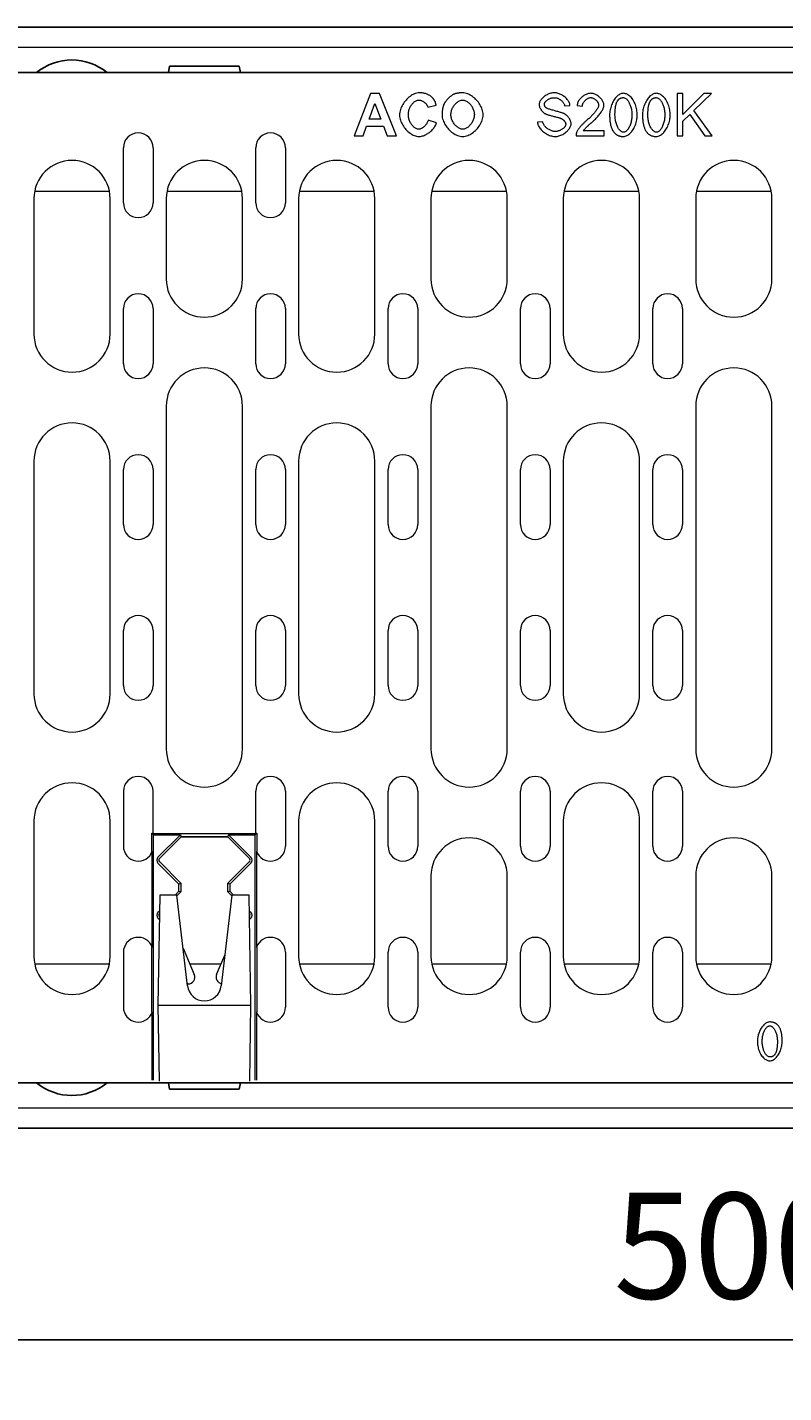
# Model space of a CAD drawing. Units: inches. Extents: x -31 to 5736, y 55 to 4235.
# Drawn here: x 5149 to 5327, y 2528 to 2850 of the extents above; entities that cross this region are included whole.
import ezdxf

# ---------------------------------------------------------------- set-up
doc = ezdxf.new("R2010")
doc.units = ezdxf.units.IN
doc.header["$MEASUREMENT"] = 0
for name, color, linetype in [('ACO DIM', 1, 'Continuous'), ('BEMASS', 3, 'Continuous'), ('SICHTBAR', 10, 'Continuous')]:
    doc.layers.add(name, color=color, linetype=linetype)
doc.layers.add('DUENN-18', color=10, linetype='Continuous', lineweight=9)
doc.styles.add('ACO', font='trebuc.ttf', dxfattribs={"width": 0.8})
doc.dimstyles.new('ACO', dxfattribs={"dimtxt": 2.5, "dimasz": 2.5, "dimexe": 1.25, "dimexo": 0.625, "dimtad": 1, "dimdsep": 46, "dimtxsty": 'ACO', "dimblk": 'OBLIQUE', "dimcen": 2.5, "dimclrd": 256, "dimclre": 256, "dimclrt": 256, "dimadec": 0, "dimazin": 0, "dimtfac": 1, "dimtmove": 0, "dimatfit": 3, "dimfxl": 1, "dimlwd": -1, "dimarcsym": 0})

# ---------------------------------------------------------------- blocks, each defined once
blk = doc.blocks.new('_Oblique')
at = {"color": 0, "linetype": 'ByBlock', "lineweight": -2}
blk.add_line((-0.5, -0.5), (0.5, 0.5), dxfattribs=at)
blk = doc.blocks.new('*D21')
at = {"layer": 'ACO DIM', "lineweight": -2, "transparency": 16777216}
for p, q in [((5565.2, 2583.97), (5565.2, 2527.72)), ((5066.2, 2546.47), (5066.2, 2552.72))]:
    blk.add_line(p, q, dxfattribs=at)
at = {"layer": 'ACO DIM', "transparency": 16777216}
blk.add_line((5066.2, 2540.22), (5565.2, 2540.22), dxfattribs=at)
at = {"layer": 'Defpoints', "color": 0, "transparency": 16777216}
for p in [(5565.2, 2590.22), (5066.2, 2540.22), (5565.2, 2540.22)]:
    blk.add_point(p, dxfattribs=at)
at = {"layer": 'ACO DIM', "transparency": 16777216, "xscale": 25, "yscale": 25, "zscale": 25, "rotation": 180}
blk.add_blockref('_Oblique', (5066.2, 2540.22), dxfattribs=at)
at = {"layer": 'ACO DIM', "transparency": 16777216, "xscale": 25, "yscale": 25, "zscale": 25}
blk.add_blockref('_Oblique', (5565.2, 2540.22), dxfattribs=at)
at = {"layer": 'ACO DIM', "transparency": 16777216, "insert": (5315.7, 2559.19), "char_height": 25, "attachment_point": 5, "style": 'ACO'}
blk.add_mtext('500', dxfattribs=at)
blk = doc.blocks.new('130023 - 3')
at = {"layer": 'DUENN-18'}
for p, q in [((603.5, 255.2), (104.5, 255.2)), ((268.21, 244.37), (264.33, 234.37)), ((267.91, 238.33), (269.27, 242.04)), ((270.36, 244.37), (268.21, 244.37)), ((269.27, 242.04), (270.65, 238.33)), ((274.36, 234.37), (270.36, 244.37)), ((341.99, 244.37), (340.66, 244.37)), ((340.66, 244.37), (340.66, 234.37)), ((346.96, 244.37), (341.99, 239.42)), ((341.99, 239.42), (341.99, 244.37)), ((344.56, 240.32), (348.75, 244.37)), ((348.75, 244.37), (346.96, 244.37)), ((281.77, 241.14), (283.76, 241.62)), ((314.04, 241.46), (315.31, 241.56)), ((316.99, 241.52), (318.25, 241.39)), ((341.99, 237.84), (343.63, 239.42)), ((343.63, 239.42), (347.18, 234.37)), ((348.93, 234.37), (344.56, 240.32)), ((266.47, 234.37), (267.3, 236.64)), ((267.3, 236.64), (271.29, 236.64)), ((270.65, 238.33), (267.91, 238.33)), ((271.29, 236.64), (272.16, 234.37)), ((283.79, 237.43), (281.83, 238.05)), ((308.89, 237.69), (307.64, 237.59)), ((323.37, 235.55), (318.47, 235.55)), ((323.37, 234.37), (323.37, 235.55)), ((341.99, 234.37), (341.99, 237.84)), ((264.33, 234.37), (266.47, 234.37)), ((272.16, 234.37), (274.36, 234.37)), ((316.76, 234.37), (323.37, 234.37)), ((340.66, 234.37), (341.99, 234.37)), ((347.18, 234.37), (348.93, 234.37)), ((209.88, 218.55), (209.88, 231.55)), ((216.88, 231.55), (216.88, 218.55)), ((241.12, 218.55), (241.12, 231.55)), ((248.12, 231.55), (248.12, 218.55)), ((188.75, 219.55), (188.75, 187.55)), ((206.59, 221.22), (188.91, 221.22)), ((206.75, 187.55), (206.75, 219.55)), ((220, 219.55), (220, 200.55)), ((237.84, 221.22), (220.16, 221.22)), ((238, 200.55), (238, 219.55)), ((251.25, 219.55), (251.25, 187.55)), ((269.09, 221.22), (251.41, 221.22)), ((269.25, 187.55), (269.25, 219.55)), ((282.5, 219.55), (282.5, 200.55)), ((300.34, 221.22), (282.66, 221.22)), ((300.5, 200.55), (300.5, 219.55)), ((313.75, 219.55), (313.75, 187.55)), ((331.59, 221.22), (313.91, 221.22)), ((331.75, 187.55), (331.75, 219.55)), ((345, 219.55), (345, 200.55)), ((362.84, 221.22), (345.16, 221.22)), ((363, 200.55), (363, 219.55)), ((209.88, 180.55), (209.88, 193.55)), ((216.88, 193.55), (216.88, 180.55)), ((241.12, 180.55), (241.12, 193.55)), ((248.12, 193.55), (248.12, 180.55)), ((272.38, 180.55), (272.38, 193.55)), ((279.38, 193.55), (279.38, 180.55)), ((303.62, 180.55), (303.62, 193.55)), ((310.62, 193.55), (310.62, 180.55)), ((334.88, 180.55), (334.88, 193.55)), ((341.88, 193.55), (341.88, 180.55)), ((220, 170.55), (220, 89.55)), ((238, 89.55), (238, 170.55)), ((282.5, 170.55), (282.5, 89.55)), ((300.5, 89.55), (300.5, 170.55)), ((345, 170.55), (345, 89.55)), ((363, 89.55), (363, 170.55)), ((188.75, 157.55), (188.75, 102.55)), ((206.75, 102.55), (206.75, 157.55)), ((209.88, 142.55), (209.88, 155.55)), ((216.88, 155.55), (216.88, 142.55)), ((241.12, 142.55), (241.12, 155.55)), ((248.12, 155.55), (248.12, 142.55)), ((251.25, 157.55), (251.25, 102.55)), ((269.25, 102.55), (269.25, 157.55)), ((272.38, 142.55), (272.38, 155.55)), ((279.38, 155.55), (279.38, 142.55)), ((303.62, 142.55), (303.62, 155.55)), ((310.62, 155.55), (310.62, 142.55)), ((313.75, 157.55), (313.75, 102.55)), ((331.75, 102.55), (331.75, 157.55)), ((334.88, 142.55), (334.88, 155.55)), ((341.88, 155.55), (341.88, 142.55)), ((209.88, 104.55), (209.88, 117.55)), ((216.88, 117.55), (216.88, 104.55)), ((241.12, 104.55), (241.12, 117.55)), ((248.12, 117.55), (248.12, 104.55)), ((272.38, 104.55), (272.38, 117.55)), ((279.38, 117.55), (279.38, 104.55)), ((303.62, 104.55), (303.62, 117.55)), ((310.62, 117.55), (310.62, 104.55)), ((334.88, 104.55), (334.88, 117.55)), ((341.88, 117.55), (341.88, 104.55)), ((209.88, 79.55), (209.88, 66.55)), ((216.88, 69.61), (216.88, 79.55)), ((241.12, 69.61), (241.12, 79.55)), ((248.12, 79.55), (248.12, 66.55)), ((272.38, 66.55), (272.38, 79.55)), ((279.38, 79.55), (279.38, 66.55)), ((303.62, 66.55), (303.62, 79.55)), ((310.62, 79.55), (310.62, 66.55)), ((334.88, 66.55), (334.88, 79.55)), ((341.88, 79.55), (341.88, 66.55)), ((188.75, 72.55), (188.75, 40.55)), ((206.75, 40.55), (206.75, 72.55)), ((251.25, 72.55), (251.25, 40.55)), ((269.25, 40.55), (269.25, 72.55)), ((313.75, 72.55), (313.75, 40.55)), ((331.75, 40.55), (331.75, 72.55)), ((217, 69.3), (216.61, 69.69)), ((216.61, 69.69), (216.8, 69.69)), ((216.61, 65.43), (216.61, 69.69)), ((216.8, 69.69), (216.88, 69.61)), ((216.88, 69.61), (241.12, 69.61)), ((217, 69.3), (223.34, 69.3)), ((217, 11.3), (217, 69.3)), ((223.34, 69.3), (218.04, 64.01)), ((223.5, 68.8), (218.38, 63.67)), ((223.34, 69.3), (223.53, 68.83)), ((223.5, 68.8), (223.53, 68.83)), ((234.5, 68.8), (223.5, 68.8)), ((223.53, 68.83), (234.47, 68.83)), ((234.66, 69.3), (234.47, 68.83)), ((234.47, 68.83), (234.5, 68.8)), ((239.62, 63.67), (234.5, 68.8)), ((234.66, 69.3), (241, 69.3)), ((234.66, 69.3), (239.96, 64.01)), ((241, 69.3), (241.39, 69.69)), ((241, 11.3), (241, 69.3)), ((241.12, 69.61), (241.2, 69.69)), ((241.2, 69.69), (241.39, 69.69)), ((241.39, 69.69), (241.39, 65.43)), ((216.69, 65.41), (216.61, 65.43)), ((216.69, 42.69), (216.69, 65.41)), ((241.39, 65.43), (241.31, 65.41)), ((241.31, 65.41), (241.31, 42.69)), ((223, 57.64), (218.04, 62.59)), ((218.38, 62.93), (223.47, 57.83)), ((234.53, 57.83), (239.62, 62.93)), ((239.96, 62.59), (235, 57.64)), ((282.5, 59.55), (282.5, 40.55)), ((300.5, 40.55), (300.5, 59.55)), ((345, 59.55), (345, 40.55)), ((363, 40.55), (363, 59.55)), ((218.45, 55.05), (218, 29.05)), ((222.5, 55.05), (218.45, 55.05)), ((222.09, 55.05), (223, 55.96)), ((225.03, 33.58), (222.5, 55.05)), ((223.47, 55.77), (222.53, 54.82)), ((223, 57.64), (223.47, 57.83)), ((223, 55.96), (223, 57.64)), ((223, 55.96), (223.47, 55.77)), ((223.47, 57.83), (223.47, 55.77)), ((235.5, 55.05), (232.97, 33.58)), ((234.53, 55.77), (234.53, 57.83)), ((235, 57.64), (234.53, 57.83)), ((235, 55.96), (234.53, 55.77)), ((235.47, 54.82), (234.53, 55.77)), ((235, 57.64), (235, 55.96)), ((235, 55.96), (235.91, 55.05)), ((239.55, 55.05), (235.5, 55.05)), ((240, 29.05), (239.55, 55.05)), ((218.04, 51.01), (218.39, 51.35)), ((218.35, 49.28), (218.04, 49.59)), ((218.38, 50.67), (218.38, 50.67)), ((239.61, 51.35), (239.96, 51.01)), ((239.62, 50.67), (239.62, 50.67)), ((239.96, 49.59), (239.65, 49.28)), ((216.61, 42.67), (216.69, 42.69)), ((216.61, 27.43), (216.61, 42.67)), ((223.98, 42.51), (226.62, 36.28)), ((241.31, 42.69), (241.39, 42.67)), ((241.39, 42.67), (241.39, 27.43)), ((188.93, 38.78), (206.57, 38.78)), ((209.88, 41.55), (209.88, 28.55)), ((225.56, 38.78), (232.94, 38.78)), ((231.88, 36.28), (233.83, 40.88)), ((248.12, 41.55), (248.12, 28.55)), ((251.43, 38.78), (269.07, 38.78)), ((272.38, 28.55), (272.38, 41.55)), ((279.38, 41.55), (279.38, 28.55)), ((282.68, 38.78), (300.32, 38.78)), ((303.62, 28.55), (303.62, 41.55)), ((310.62, 41.55), (310.62, 28.55)), ((313.93, 38.78), (331.57, 38.78)), ((334.88, 28.55), (334.88, 41.55)), ((341.88, 41.55), (341.88, 28.55)), ((345.18, 38.78), (362.82, 38.78)), ((225.15, 34.05), (224.97, 34.05)), ((218, 29.05), (218.31, 11.05)), ((218, 29.05), (240, 29.05)), ((239.69, 11.05), (240, 29.05)), ((216.69, 27.41), (216.61, 27.43)), ((216.69, 11.3), (216.69, 27.41)), ((241.39, 27.43), (241.31, 27.41)), ((241.31, 27.41), (241.31, 11.3)), ((104.5, 4.8), (603.5, 4.8))]:
    blk.add_line(p, q, dxfattribs=at)
at = {"layer": 'DUENN-18', "flags": 128}
for points in [[(279.76, 244.54), (279.46, 244.52), (279.17, 244.47), (278.88, 244.39), (278.6, 244.29), (278.32, 244.16), (278.06, 244.02), (277.8, 243.86), (277.55, 243.68), (277.3, 243.49), (277.06, 243.28), (276.83, 243.06), (276.61, 242.82), (276.4, 242.57), (276.2, 242.31), (276.01, 242.04), (275.83, 241.76), (275.67, 241.47), (275.53, 241.18), (275.4, 240.87), (275.29, 240.56), (275.2, 240.25), (275.14, 239.93), (275.1, 239.6), (275.08, 239.28)], [(277.16, 239.43), (277.17, 239.63), (277.18, 239.83), (277.21, 240.03), (277.25, 240.23), (277.3, 240.42), (277.36, 240.62), (277.43, 240.8), (277.51, 240.99), (277.6, 241.17), (277.69, 241.35), (277.8, 241.52), (277.91, 241.68), (278.03, 241.84), (278.15, 241.98), (278.28, 242.12), (278.41, 242.25), (278.55, 242.36), (278.69, 242.46), (278.84, 242.56), (278.99, 242.64), (279.15, 242.71), (279.32, 242.77), (279.49, 242.8), (279.66, 242.82)], [(279.66, 242.82), (279.78, 242.81), (279.9, 242.79), (280.02, 242.76), (280.14, 242.73), (280.25, 242.68), (280.36, 242.64), (280.47, 242.58), (280.58, 242.52), (280.69, 242.46), (280.79, 242.39), (280.89, 242.31), (280.99, 242.24), (281.08, 242.16), (281.17, 242.08), (281.25, 241.99), (281.33, 241.9), (281.41, 241.81), (281.48, 241.72), (281.54, 241.63), (281.6, 241.54), (281.65, 241.44), (281.7, 241.34), (281.74, 241.24), (281.77, 241.14)], [(282.74, 243.46), (282.64, 243.55), (282.54, 243.63), (282.43, 243.72), (282.32, 243.8), (282.21, 243.87), (282.09, 243.95), (281.98, 244.01), (281.86, 244.08), (281.74, 244.14), (281.61, 244.19), (281.49, 244.24), (281.36, 244.29), (281.23, 244.33), (281.1, 244.37), (280.97, 244.4), (280.84, 244.43), (280.7, 244.46), (280.57, 244.48), (280.44, 244.5), (280.3, 244.51), (280.17, 244.52), (280.03, 244.53), (279.9, 244.54), (279.76, 244.54)], [(283.76, 241.62), (283.74, 241.7), (283.71, 241.79), (283.68, 241.87), (283.65, 241.96), (283.62, 242.04), (283.59, 242.12), (283.56, 242.21), (283.53, 242.29), (283.49, 242.37), (283.45, 242.45), (283.41, 242.53), (283.37, 242.61), (283.33, 242.69), (283.28, 242.76), (283.24, 242.84), (283.19, 242.91), (283.14, 242.99), (283.09, 243.06), (283.04, 243.13), (282.98, 243.2), (282.92, 243.26), (282.87, 243.33), (282.8, 243.39), (282.74, 243.46)], [(287.8, 244.14), (287.71, 244.1), (287.62, 244.05), (287.52, 243.99), (287.42, 243.93), (287.32, 243.85), (287.21, 243.77), (287.1, 243.69), (286.99, 243.6), (286.89, 243.5), (286.78, 243.4), (286.67, 243.3), (286.56, 243.19), (286.46, 243.08), (286.35, 242.97), (286.25, 242.85), (286.15, 242.74), (286.06, 242.62), (285.97, 242.51), (285.89, 242.4), (285.81, 242.29), (285.74, 242.18), (285.68, 242.07), (285.62, 241.97), (285.58, 241.87)], [(287.2, 239.38), (287.21, 239.59), (287.23, 239.79), (287.26, 240), (287.31, 240.2), (287.37, 240.4), (287.44, 240.6), (287.52, 240.79), (287.61, 240.98), (287.71, 241.16), (287.82, 241.34), (287.94, 241.51), (288.06, 241.67), (288.19, 241.82), (288.33, 241.97), (288.47, 242.11), (288.62, 242.24), (288.77, 242.35), (288.92, 242.46), (289.09, 242.56), (289.26, 242.64), (289.43, 242.71), (289.61, 242.77), (289.79, 242.8), (289.98, 242.82)], [(289.96, 244.54), (289.87, 244.54), (289.77, 244.54), (289.68, 244.53), (289.59, 244.53), (289.5, 244.52), (289.41, 244.52), (289.31, 244.51), (289.22, 244.5), (289.13, 244.49), (289.04, 244.48), (288.95, 244.46), (288.86, 244.45), (288.77, 244.43), (288.68, 244.41), (288.59, 244.39), (288.5, 244.37), (288.41, 244.35), (288.32, 244.33), (288.23, 244.3), (288.15, 244.27), (288.06, 244.24), (287.97, 244.21), (287.89, 244.18), (287.8, 244.14)], [(294.82, 239.35), (294.81, 239.67), (294.76, 239.99), (294.7, 240.3), (294.61, 240.61), (294.5, 240.91), (294.37, 241.2), (294.22, 241.49), (294.06, 241.77), (293.89, 242.04), (293.7, 242.3), (293.49, 242.55), (293.28, 242.8), (293.05, 243.03), (292.82, 243.25), (292.57, 243.46), (292.32, 243.66), (292.05, 243.84), (291.78, 244), (291.49, 244.15), (291.2, 244.28), (290.9, 244.39), (290.59, 244.47), (290.28, 244.52), (289.96, 244.54)], [(289.98, 242.82), (290.16, 242.8), (290.34, 242.77), (290.52, 242.72), (290.69, 242.65), (290.85, 242.57), (291.01, 242.48), (291.16, 242.38), (291.32, 242.26), (291.46, 242.14), (291.61, 242), (291.75, 241.85), (291.88, 241.69), (292.01, 241.53), (292.13, 241.35), (292.23, 241.18), (292.33, 240.99), (292.42, 240.8), (292.5, 240.61), (292.57, 240.42), (292.63, 240.22), (292.68, 240.02), (292.71, 239.81), (292.73, 239.61), (292.74, 239.4)], [(311.54, 244.55), (311.37, 244.54), (311.18, 244.52), (310.98, 244.48), (310.78, 244.43), (310.56, 244.36), (310.34, 244.28), (310.12, 244.19), (309.91, 244.08), (309.7, 243.97), (309.5, 243.84), (309.31, 243.71), (309.13, 243.57), (308.96, 243.42), (308.8, 243.27), (308.65, 243.12), (308.52, 242.96), (308.4, 242.8), (308.3, 242.64), (308.21, 242.48), (308.14, 242.33), (308.09, 242.18), (308.05, 242.04), (308.02, 241.91), (308.02, 241.79)], [(309.29, 241.88), (309.3, 241.97), (309.32, 242.07), (309.35, 242.16), (309.4, 242.25), (309.45, 242.33), (309.51, 242.41), (309.58, 242.49), (309.65, 242.58), (309.74, 242.66), (309.83, 242.74), (309.93, 242.81), (310.03, 242.89), (310.14, 242.96), (310.26, 243.02), (310.38, 243.09), (310.5, 243.14), (310.63, 243.2), (310.76, 243.24), (310.9, 243.28), (311.04, 243.32), (311.18, 243.34), (311.32, 243.36), (311.46, 243.38), (311.6, 243.38)], [(309.68, 240.99), (309.65, 241.01), (309.62, 241.04), (309.59, 241.07), (309.56, 241.11), (309.53, 241.14), (309.51, 241.17), (309.48, 241.21), (309.46, 241.24), (309.44, 241.28), (309.42, 241.31), (309.4, 241.35), (309.38, 241.39), (309.37, 241.43), (309.35, 241.47), (309.34, 241.51), (309.33, 241.55), (309.32, 241.59), (309.31, 241.63), (309.3, 241.67), (309.3, 241.71), (309.29, 241.75), (309.29, 241.79), (309.29, 241.84), (309.29, 241.88)], [(315.31, 241.56), (315.29, 241.72), (315.25, 241.9), (315.19, 242.09), (315.11, 242.28), (315.02, 242.46), (314.91, 242.63), (314.79, 242.81), (314.65, 242.98), (314.5, 243.15), (314.34, 243.31), (314.16, 243.47), (313.97, 243.62), (313.77, 243.77), (313.57, 243.9), (313.36, 244.02), (313.15, 244.13), (312.94, 244.23), (312.73, 244.31), (312.51, 244.38), (312.3, 244.44), (312.1, 244.49), (311.91, 244.52), (311.72, 244.54), (311.54, 244.55)], [(311.6, 243.38), (311.74, 243.37), (311.88, 243.36), (312.01, 243.34), (312.15, 243.31), (312.29, 243.27), (312.42, 243.23), (312.55, 243.18), (312.68, 243.12), (312.8, 243.05), (312.92, 242.98), (313.04, 242.91), (313.16, 242.82), (313.27, 242.74), (313.37, 242.64), (313.47, 242.55), (313.57, 242.45), (313.66, 242.34), (313.74, 242.22), (313.82, 242.11), (313.88, 241.99), (313.94, 241.86), (313.99, 241.73), (314.02, 241.6), (314.04, 241.46)], [(320.23, 244.41), (320.04, 244.4), (319.85, 244.37), (319.66, 244.33), (319.47, 244.28), (319.29, 244.22), (319.11, 244.14), (318.94, 244.05), (318.76, 243.96), (318.6, 243.86), (318.44, 243.74), (318.28, 243.62), (318.13, 243.5), (317.99, 243.36), (317.85, 243.23), (317.72, 243.08), (317.59, 242.93), (317.48, 242.77), (317.37, 242.61), (317.28, 242.44), (317.19, 242.26), (317.12, 242.08), (317.06, 241.9), (317.01, 241.71), (316.99, 241.52)], [(318.25, 241.39), (318.26, 241.51), (318.28, 241.64), (318.31, 241.76), (318.34, 241.88), (318.39, 242), (318.44, 242.11), (318.5, 242.22), (318.57, 242.33), (318.64, 242.44), (318.72, 242.54), (318.8, 242.64), (318.88, 242.73), (318.98, 242.82), (319.07, 242.9), (319.17, 242.98), (319.27, 243.06), (319.38, 243.13), (319.49, 243.19), (319.6, 243.25), (319.71, 243.3), (319.83, 243.34), (319.95, 243.37), (320.08, 243.39), (320.2, 243.39)], [(320.2, 243.39), (320.32, 243.39), (320.44, 243.37), (320.55, 243.34), (320.67, 243.31), (320.77, 243.26), (320.88, 243.21), (320.99, 243.15), (321.09, 243.09), (321.19, 243.03), (321.28, 242.95), (321.38, 242.88), (321.47, 242.8), (321.55, 242.71), (321.63, 242.62), (321.71, 242.53), (321.78, 242.44), (321.85, 242.34), (321.91, 242.25), (321.96, 242.15), (322, 242.06), (322.04, 241.96), (322.06, 241.86), (322.08, 241.76), (322.09, 241.66)], [(323.35, 241.63), (323.34, 241.81), (323.31, 241.98), (323.26, 242.15), (323.19, 242.32), (323.11, 242.48), (323.03, 242.63), (322.93, 242.78), (322.83, 242.93), (322.71, 243.07), (322.59, 243.21), (322.45, 243.35), (322.32, 243.48), (322.17, 243.61), (322.02, 243.72), (321.86, 243.84), (321.69, 243.94), (321.52, 244.04), (321.35, 244.13), (321.17, 244.21), (320.99, 244.28), (320.81, 244.33), (320.62, 244.37), (320.43, 244.4), (320.23, 244.41)], [(327.95, 244.41), (327.73, 244.39), (327.52, 244.35), (327.31, 244.28), (327.11, 244.19), (326.92, 244.08), (326.73, 243.95), (326.54, 243.8), (326.36, 243.63), (326.17, 243.44), (326, 243.23), (325.83, 243), (325.67, 242.76), (325.52, 242.51), (325.38, 242.24), (325.25, 241.96), (325.13, 241.67), (325.02, 241.37), (324.93, 241.07), (324.86, 240.77), (324.79, 240.47), (324.75, 240.17), (324.71, 239.88), (324.69, 239.59), (324.68, 239.3)], [(325.95, 239.3), (325.95, 239.47), (325.95, 239.64), (325.96, 239.8), (325.96, 239.97), (325.97, 240.13), (325.98, 240.29), (325.99, 240.45), (326, 240.6), (326.02, 240.76), (326.04, 240.91), (326.06, 241.05), (326.08, 241.2), (326.1, 241.34), (326.13, 241.48), (326.16, 241.61), (326.19, 241.74), (326.22, 241.86), (326.26, 241.99), (326.3, 242.11), (326.34, 242.23), (326.4, 242.34), (326.45, 242.46), (326.51, 242.57), (326.58, 242.68)], [(326.58, 242.68), (326.62, 242.73), (326.66, 242.78), (326.71, 242.84), (326.75, 242.89), (326.8, 242.93), (326.84, 242.98), (326.89, 243.02), (326.94, 243.07), (327, 243.11), (327.05, 243.14), (327.11, 243.18), (327.17, 243.21), (327.23, 243.24), (327.29, 243.27), (327.35, 243.29), (327.41, 243.32), (327.47, 243.34), (327.54, 243.35), (327.6, 243.36), (327.67, 243.38), (327.73, 243.38), (327.8, 243.39), (327.86, 243.39), (327.93, 243.39)], [(327.93, 243.39), (328.08, 243.38), (328.22, 243.34), (328.36, 243.27), (328.49, 243.19), (328.61, 243.1), (328.72, 243), (328.83, 242.89), (328.93, 242.76), (329.03, 242.63), (329.13, 242.48), (329.23, 242.32), (329.32, 242.15), (329.41, 241.96), (329.49, 241.77), (329.57, 241.57), (329.64, 241.35), (329.71, 241.13), (329.76, 240.89), (329.81, 240.65), (329.86, 240.4), (329.89, 240.14), (329.92, 239.87), (329.93, 239.59), (329.94, 239.3)], [(331.2, 239.3), (331.2, 239.59), (331.18, 239.88), (331.14, 240.19), (331.1, 240.5), (331.04, 240.81), (330.96, 241.12), (330.87, 241.44), (330.76, 241.75), (330.64, 242.05), (330.5, 242.35), (330.35, 242.64), (330.18, 242.92), (330, 243.17), (329.81, 243.39), (329.61, 243.6), (329.42, 243.77), (329.22, 243.93), (329.02, 244.06), (328.82, 244.17), (328.63, 244.26), (328.45, 244.32), (328.27, 244.37), (328.1, 244.4), (327.95, 244.41)], [(335.71, 244.41), (335.5, 244.39), (335.29, 244.35), (335.08, 244.28), (334.88, 244.19), (334.69, 244.08), (334.5, 243.95), (334.31, 243.8), (334.12, 243.63), (333.94, 243.44), (333.76, 243.23), (333.59, 243), (333.43, 242.76), (333.28, 242.51), (333.14, 242.24), (333.01, 241.96), (332.9, 241.67), (332.79, 241.37), (332.7, 241.07), (332.62, 240.77), (332.56, 240.47), (332.51, 240.17), (332.48, 239.88), (332.46, 239.59), (332.45, 239.3)], [(333.72, 239.3), (333.72, 239.47), (333.72, 239.64), (333.72, 239.8), (333.73, 239.97), (333.74, 240.13), (333.75, 240.29), (333.76, 240.45), (333.77, 240.6), (333.79, 240.76), (333.8, 240.91), (333.82, 241.05), (333.84, 241.2), (333.87, 241.34), (333.89, 241.48), (333.92, 241.61), (333.95, 241.74), (333.99, 241.86), (334.03, 241.99), (334.07, 242.11), (334.11, 242.23), (334.16, 242.34), (334.22, 242.46), (334.28, 242.57), (334.35, 242.68)], [(334.35, 242.68), (334.39, 242.73), (334.43, 242.78), (334.47, 242.84), (334.52, 242.89), (334.56, 242.93), (334.61, 242.98), (334.66, 243.02), (334.71, 243.07), (334.76, 243.11), (334.82, 243.14), (334.88, 243.18), (334.93, 243.21), (334.99, 243.24), (335.05, 243.27), (335.11, 243.29), (335.18, 243.32), (335.24, 243.34), (335.3, 243.35), (335.37, 243.36), (335.43, 243.38), (335.5, 243.38), (335.57, 243.39), (335.63, 243.39), (335.7, 243.39)], [(335.7, 243.39), (335.85, 243.38), (335.99, 243.34), (336.13, 243.27), (336.26, 243.19), (336.38, 243.1), (336.49, 243), (336.59, 242.89), (336.7, 242.76), (336.8, 242.63), (336.9, 242.48), (337, 242.32), (337.09, 242.15), (337.18, 241.96), (337.26, 241.77), (337.34, 241.57), (337.41, 241.35), (337.47, 241.13), (337.53, 240.89), (337.58, 240.65), (337.62, 240.4), (337.66, 240.14), (337.68, 239.87), (337.7, 239.59), (337.7, 239.3)], [(338.97, 239.3), (338.96, 239.59), (338.94, 239.88), (338.91, 240.19), (338.86, 240.5), (338.8, 240.81), (338.73, 241.12), (338.64, 241.44), (338.53, 241.75), (338.41, 242.05), (338.27, 242.35), (338.12, 242.64), (337.94, 242.92), (337.76, 243.17), (337.58, 243.39), (337.38, 243.6), (337.18, 243.77), (336.98, 243.93), (336.79, 244.06), (336.59, 244.17), (336.4, 244.26), (336.21, 244.32), (336.04, 244.37), (335.87, 244.4), (335.71, 244.41)], [(275.08, 239.28), (275.1, 238.96), (275.14, 238.65), (275.21, 238.34), (275.3, 238.04), (275.4, 237.74), (275.53, 237.45), (275.68, 237.17), (275.83, 236.89), (276.01, 236.63), (276.19, 236.37), (276.39, 236.11), (276.6, 235.87), (276.82, 235.64), (277.06, 235.42), (277.3, 235.21), (277.55, 235.02), (277.8, 234.84), (278.06, 234.68), (278.32, 234.54), (278.57, 234.43), (278.83, 234.34), (279.1, 234.26), (279.37, 234.22), (279.64, 234.2)], [(279.62, 235.93), (279.46, 235.94), (279.3, 235.97), (279.15, 236.02), (279, 236.08), (278.86, 236.15), (278.72, 236.24), (278.58, 236.34), (278.45, 236.45), (278.31, 236.58), (278.18, 236.72), (278.06, 236.86), (277.94, 237.02), (277.83, 237.19), (277.72, 237.36), (277.62, 237.55), (277.53, 237.74), (277.45, 237.94), (277.37, 238.14), (277.31, 238.35), (277.26, 238.56), (277.22, 238.78), (277.19, 238.99), (277.17, 239.21), (277.16, 239.43)], [(285.58, 241.87), (285.53, 241.77), (285.49, 241.67), (285.46, 241.57), (285.42, 241.46), (285.39, 241.36), (285.36, 241.26), (285.33, 241.15), (285.3, 241.04), (285.28, 240.94), (285.26, 240.83), (285.24, 240.72), (285.22, 240.62), (285.2, 240.51), (285.19, 240.4), (285.17, 240.29), (285.16, 240.18), (285.15, 240.07), (285.14, 239.96), (285.13, 239.86), (285.13, 239.75), (285.12, 239.64), (285.12, 239.53), (285.12, 239.42), (285.12, 239.31)], [(285.12, 239.31), (285.13, 238.99), (285.18, 238.68), (285.25, 238.37), (285.34, 238.07), (285.45, 237.77), (285.58, 237.48), (285.72, 237.2), (285.89, 236.92), (286.06, 236.66), (286.25, 236.4), (286.46, 236.15), (286.67, 235.91), (286.9, 235.68), (287.14, 235.46), (287.38, 235.25), (287.64, 235.06), (287.9, 234.89), (288.18, 234.72), (288.46, 234.58), (288.75, 234.45), (289.05, 234.35), (289.36, 234.27), (289.67, 234.22), (289.98, 234.2)], [(289.98, 235.93), (289.8, 235.94), (289.62, 235.97), (289.45, 236.03), (289.28, 236.1), (289.12, 236.18), (288.96, 236.27), (288.81, 236.38), (288.65, 236.5), (288.51, 236.63), (288.36, 236.76), (288.22, 236.91), (288.09, 237.07), (287.96, 237.24), (287.84, 237.41), (287.73, 237.59), (287.63, 237.77), (287.53, 237.96), (287.45, 238.16), (287.38, 238.35), (287.32, 238.55), (287.27, 238.76), (287.23, 238.96), (287.21, 239.17), (287.2, 239.38)], [(292.74, 239.4), (292.73, 239.18), (292.71, 238.97), (292.67, 238.76), (292.62, 238.55), (292.56, 238.34), (292.48, 238.13), (292.4, 237.93), (292.3, 237.74), (292.2, 237.55), (292.08, 237.37), (291.96, 237.19), (291.83, 237.02), (291.69, 236.86), (291.55, 236.72), (291.4, 236.58), (291.25, 236.45), (291.09, 236.33), (290.94, 236.23), (290.78, 236.14), (290.62, 236.07), (290.47, 236.01), (290.31, 235.96), (290.15, 235.94), (289.98, 235.93)], [(289.98, 234.2), (290.29, 234.22), (290.59, 234.27), (290.89, 234.34), (291.18, 234.44), (291.46, 234.57), (291.74, 234.71), (292, 234.86), (292.26, 235.03), (292.52, 235.22), (292.76, 235.43), (293, 235.64), (293.23, 235.87), (293.45, 236.11), (293.65, 236.37), (293.85, 236.63), (294.03, 236.9), (294.2, 237.19), (294.35, 237.48), (294.48, 237.78), (294.6, 238.08), (294.69, 238.39), (294.76, 238.71), (294.81, 239.03), (294.82, 239.35)], [(308.02, 241.79), (308.02, 241.68), (308.04, 241.56), (308.06, 241.45), (308.09, 241.35), (308.12, 241.24), (308.16, 241.14), (308.21, 241.04), (308.26, 240.94), (308.31, 240.84), (308.36, 240.74), (308.42, 240.64), (308.48, 240.55), (308.54, 240.45), (308.61, 240.36), (308.68, 240.27), (308.75, 240.18), (308.83, 240.1), (308.9, 240.02), (308.98, 239.94), (309.07, 239.87), (309.15, 239.8), (309.24, 239.73), (309.34, 239.67), (309.43, 239.61)], [(309.43, 239.61), (309.51, 239.58), (309.61, 239.53), (309.73, 239.49), (309.87, 239.44), (310.02, 239.39), (310.19, 239.34), (310.36, 239.28), (310.55, 239.23), (310.74, 239.17), (310.94, 239.12), (311.14, 239.06), (311.34, 239.01), (311.54, 238.95), (311.74, 238.9), (311.93, 238.84), (312.12, 238.79), (312.3, 238.74), (312.47, 238.7), (312.63, 238.66), (312.77, 238.62), (312.9, 238.58), (313.01, 238.55), (313.09, 238.52), (313.16, 238.49)], [(313.91, 239.64), (313.82, 239.67), (313.71, 239.71), (313.58, 239.76), (313.43, 239.8), (313.26, 239.85), (313.08, 239.91), (312.88, 239.96), (312.67, 240.02), (312.46, 240.08), (312.24, 240.14), (312.01, 240.2), (311.78, 240.27), (311.56, 240.33), (311.33, 240.39), (311.11, 240.46), (310.9, 240.52), (310.69, 240.58), (310.5, 240.64), (310.32, 240.7), (310.16, 240.76), (310, 240.82), (309.87, 240.87), (309.77, 240.93), (309.68, 240.99)], [(315.61, 237.2), (315.6, 237.32), (315.58, 237.45), (315.55, 237.58), (315.52, 237.7), (315.48, 237.82), (315.43, 237.94), (315.38, 238.06), (315.32, 238.17), (315.26, 238.28), (315.2, 238.39), (315.13, 238.5), (315.05, 238.61), (314.97, 238.72), (314.89, 238.82), (314.81, 238.92), (314.72, 239.02), (314.63, 239.11), (314.54, 239.2), (314.44, 239.28), (314.34, 239.37), (314.24, 239.44), (314.13, 239.51), (314.02, 239.58), (313.91, 239.64)], [(322.09, 241.66), (322.07, 241.49), (322.02, 241.32), (321.96, 241.16), (321.88, 241), (321.8, 240.85), (321.71, 240.69), (321.62, 240.54), (321.52, 240.39), (321.41, 240.24), (321.31, 240.1), (321.2, 239.96), (321.09, 239.82), (320.97, 239.68), (320.84, 239.53), (320.71, 239.39), (320.58, 239.24), (320.43, 239.09), (320.29, 238.95), (320.14, 238.8), (319.98, 238.65), (319.82, 238.5), (319.66, 238.36), (319.49, 238.21), (319.32, 238.07)], [(320.4, 237.47), (320.65, 237.69), (320.88, 237.9), (321.11, 238.11), (321.32, 238.32), (321.53, 238.53), (321.72, 238.74), (321.9, 238.94), (322.07, 239.14), (322.23, 239.34), (322.39, 239.54), (322.52, 239.73), (322.65, 239.92), (322.77, 240.1), (322.88, 240.28), (322.97, 240.45), (323.06, 240.62), (323.13, 240.78), (323.19, 240.92), (323.24, 241.07), (323.28, 241.2), (323.31, 241.32), (323.33, 241.43), (323.35, 241.54), (323.35, 241.63)], [(324.68, 239.3), (324.69, 239.11), (324.69, 238.92), (324.7, 238.73), (324.7, 238.55), (324.72, 238.36), (324.73, 238.17), (324.75, 237.99), (324.77, 237.8), (324.79, 237.62), (324.82, 237.44), (324.85, 237.26), (324.88, 237.09), (324.92, 236.92), (324.97, 236.75), (325.01, 236.58), (325.06, 236.42), (325.12, 236.26), (325.18, 236.1), (325.25, 235.95), (325.32, 235.8), (325.4, 235.65), (325.48, 235.51), (325.58, 235.37), (325.68, 235.23)], [(327.95, 235.21), (327.82, 235.22), (327.7, 235.25), (327.58, 235.3), (327.47, 235.36), (327.36, 235.44), (327.25, 235.53), (327.14, 235.63), (327.03, 235.75), (326.92, 235.88), (326.81, 236.03), (326.71, 236.19), (326.61, 236.36), (326.52, 236.55), (326.43, 236.74), (326.35, 236.95), (326.27, 237.17), (326.2, 237.4), (326.14, 237.64), (326.08, 237.9), (326.04, 238.16), (326, 238.43), (325.97, 238.71), (325.96, 239), (325.95, 239.3)], [(329.94, 239.3), (329.93, 239.05), (329.92, 238.8), (329.9, 238.55), (329.87, 238.3), (329.83, 238.05), (329.78, 237.8), (329.73, 237.56), (329.66, 237.32), (329.59, 237.09), (329.51, 236.87), (329.42, 236.67), (329.33, 236.47), (329.23, 236.29), (329.13, 236.12), (329.03, 235.97), (328.92, 235.83), (328.81, 235.7), (328.7, 235.58), (328.59, 235.48), (328.48, 235.4), (328.35, 235.32), (328.22, 235.26), (328.09, 235.22), (327.95, 235.21)], [(327.95, 234.2), (328.16, 234.22), (328.37, 234.26), (328.58, 234.33), (328.78, 234.43), (328.97, 234.53), (329.16, 234.66), (329.35, 234.81), (329.53, 234.98), (329.71, 235.18), (329.89, 235.39), (330.06, 235.61), (330.22, 235.85), (330.37, 236.1), (330.51, 236.37), (330.64, 236.65), (330.76, 236.94), (330.86, 237.24), (330.95, 237.54), (331.03, 237.84), (331.09, 238.14), (331.14, 238.44), (331.17, 238.73), (331.19, 239.02), (331.2, 239.3)], [(332.45, 239.3), (332.45, 239.11), (332.46, 238.92), (332.46, 238.73), (332.47, 238.55), (332.48, 238.36), (332.5, 238.17), (332.51, 237.99), (332.53, 237.8), (332.56, 237.62), (332.59, 237.44), (332.62, 237.26), (332.65, 237.09), (332.69, 236.92), (332.73, 236.75), (332.78, 236.58), (332.83, 236.42), (332.88, 236.26), (332.95, 236.1), (333.01, 235.95), (333.08, 235.8), (333.16, 235.65), (333.25, 235.51), (333.34, 235.37), (333.44, 235.23)], [(335.71, 235.21), (335.59, 235.22), (335.47, 235.25), (335.35, 235.3), (335.24, 235.36), (335.13, 235.44), (335.02, 235.53), (334.9, 235.63), (334.79, 235.75), (334.69, 235.88), (334.58, 236.03), (334.48, 236.19), (334.38, 236.36), (334.29, 236.55), (334.2, 236.74), (334.11, 236.95), (334.04, 237.17), (333.97, 237.4), (333.9, 237.64), (333.85, 237.9), (333.8, 238.16), (333.77, 238.43), (333.74, 238.71), (333.72, 239), (333.72, 239.3)], [(337.7, 239.3), (337.7, 239.05), (337.69, 238.8), (337.67, 238.55), (337.64, 238.3), (337.6, 238.05), (337.55, 237.8), (337.49, 237.56), (337.43, 237.32), (337.35, 237.09), (337.27, 236.87), (337.19, 236.67), (337.1, 236.47), (337, 236.29), (336.9, 236.12), (336.8, 235.97), (336.69, 235.83), (336.58, 235.7), (336.47, 235.58), (336.36, 235.48), (336.24, 235.4), (336.12, 235.32), (335.99, 235.26), (335.85, 235.22), (335.71, 235.21)], [(335.71, 234.2), (335.93, 234.22), (336.14, 234.26), (336.35, 234.33), (336.54, 234.43), (336.73, 234.53), (336.92, 234.66), (337.11, 234.81), (337.3, 234.98), (337.48, 235.18), (337.66, 235.39), (337.83, 235.61), (337.99, 235.85), (338.14, 236.1), (338.28, 236.37), (338.41, 236.65), (338.52, 236.94), (338.63, 237.24), (338.72, 237.54), (338.8, 237.84), (338.86, 238.14), (338.91, 238.44), (338.94, 238.73), (338.96, 239.02), (338.97, 239.3)], [(281.83, 238.05), (281.8, 237.91), (281.75, 237.77), (281.7, 237.64), (281.63, 237.5), (281.56, 237.37), (281.49, 237.25), (281.41, 237.13), (281.32, 237.01), (281.23, 236.89), (281.14, 236.79), (281.04, 236.68), (280.94, 236.58), (280.83, 236.49), (280.73, 236.4), (280.62, 236.32), (280.51, 236.24), (280.4, 236.17), (280.29, 236.11), (280.17, 236.06), (280.06, 236.01), (279.96, 235.98), (279.84, 235.95), (279.73, 235.93), (279.62, 235.93)], [(279.64, 234.2), (279.84, 234.21), (280.05, 234.24), (280.27, 234.28), (280.48, 234.33), (280.7, 234.4), (280.92, 234.48), (281.13, 234.58), (281.34, 234.68), (281.55, 234.8), (281.75, 234.92), (281.95, 235.05), (282.14, 235.19), (282.32, 235.34), (282.5, 235.5), (282.67, 235.66), (282.84, 235.83), (283, 236.01), (283.15, 236.19), (283.28, 236.38), (283.41, 236.58), (283.53, 236.78), (283.63, 236.99), (283.72, 237.21), (283.79, 237.43)], [(307.64, 237.59), (307.66, 237.4), (307.7, 237.2), (307.77, 237), (307.85, 236.79), (307.95, 236.59), (308.07, 236.39), (308.19, 236.2), (308.34, 236.01), (308.5, 235.82), (308.68, 235.64), (308.87, 235.46), (309.07, 235.28), (309.29, 235.12), (309.51, 234.97), (309.74, 234.83), (309.98, 234.7), (310.22, 234.59), (310.47, 234.48), (310.72, 234.4), (310.97, 234.33), (311.22, 234.27), (311.46, 234.23), (311.69, 234.21), (311.91, 234.2)], [(311.85, 235.38), (311.7, 235.39), (311.54, 235.41), (311.37, 235.44), (311.2, 235.48), (311.03, 235.54), (310.86, 235.6), (310.69, 235.67), (310.53, 235.75), (310.37, 235.83), (310.21, 235.92), (310.06, 236.03), (309.91, 236.13), (309.77, 236.25), (309.64, 236.37), (309.51, 236.5), (309.4, 236.62), (309.29, 236.76), (309.2, 236.89), (309.12, 237.03), (309.05, 237.17), (308.99, 237.3), (308.95, 237.44), (308.91, 237.57), (308.89, 237.69)], [(314.33, 237.08), (314.33, 236.99), (314.3, 236.89), (314.26, 236.78), (314.21, 236.68), (314.15, 236.58), (314.08, 236.48), (314, 236.38), (313.91, 236.29), (313.81, 236.19), (313.7, 236.09), (313.58, 236), (313.46, 235.92), (313.33, 235.83), (313.19, 235.76), (313.06, 235.69), (312.92, 235.63), (312.78, 235.57), (312.63, 235.52), (312.49, 235.48), (312.35, 235.44), (312.22, 235.42), (312.09, 235.4), (311.97, 235.39), (311.85, 235.38)], [(311.91, 234.2), (312.1, 234.21), (312.29, 234.24), (312.5, 234.28), (312.72, 234.34), (312.95, 234.41), (313.18, 234.5), (313.41, 234.61), (313.63, 234.72), (313.84, 234.85), (314.05, 234.99), (314.25, 235.13), (314.44, 235.29), (314.62, 235.45), (314.78, 235.61), (314.93, 235.78), (315.07, 235.95), (315.2, 236.12), (315.31, 236.29), (315.4, 236.46), (315.47, 236.62), (315.53, 236.78), (315.57, 236.93), (315.6, 237.07), (315.61, 237.2)], [(313.16, 238.49), (313.24, 238.46), (313.31, 238.43), (313.39, 238.39), (313.46, 238.34), (313.53, 238.3), (313.6, 238.25), (313.67, 238.2), (313.73, 238.14), (313.79, 238.09), (313.85, 238.03), (313.91, 237.96), (313.96, 237.9), (314.02, 237.84), (314.07, 237.77), (314.11, 237.7), (314.16, 237.63), (314.19, 237.56), (314.23, 237.49), (314.26, 237.43), (314.28, 237.36), (314.3, 237.29), (314.32, 237.22), (314.33, 237.15), (314.33, 237.08)], [(319.32, 238.07), (319.19, 237.96), (319.07, 237.85), (318.94, 237.74), (318.82, 237.63), (318.7, 237.51), (318.57, 237.39), (318.45, 237.27), (318.33, 237.15), (318.22, 237.03), (318.1, 236.91), (317.99, 236.78), (317.88, 236.66), (317.78, 236.54), (317.67, 236.41), (317.58, 236.29), (317.48, 236.17), (317.4, 236.06), (317.31, 235.94), (317.24, 235.83), (317.16, 235.72), (317.09, 235.6), (317.02, 235.47), (316.96, 235.35), (316.9, 235.22)], [(318.47, 235.55), (318.56, 235.68), (318.67, 235.83), (318.79, 235.96), (318.91, 236.09), (319.01, 236.21), (319.09, 236.29), (319.16, 236.36), (319.23, 236.42), (319.3, 236.49), (319.37, 236.56), (319.44, 236.63), (319.51, 236.69), (319.58, 236.76), (319.66, 236.83), (319.73, 236.89), (319.81, 236.96), (319.88, 237.03), (319.96, 237.09), (320.03, 237.16), (320.1, 237.22), (320.18, 237.29), (320.25, 237.35), (320.33, 237.41), (320.4, 237.47)], [(316.9, 235.22), (316.89, 235.19), (316.88, 235.16), (316.87, 235.12), (316.85, 235.09), (316.84, 235.05), (316.83, 235.02), (316.82, 234.98), (316.82, 234.95), (316.81, 234.91), (316.8, 234.88), (316.79, 234.84), (316.79, 234.8), (316.78, 234.77), (316.78, 234.73), (316.77, 234.7), (316.77, 234.66), (316.76, 234.62), (316.76, 234.59), (316.76, 234.55), (316.76, 234.52), (316.76, 234.48), (316.76, 234.44), (316.76, 234.41), (316.76, 234.37)], [(325.68, 235.23), (325.74, 235.15), (325.82, 235.07), (325.89, 234.99), (325.97, 234.92), (326.05, 234.84), (326.13, 234.78), (326.22, 234.71), (326.31, 234.65), (326.4, 234.59), (326.49, 234.54), (326.59, 234.49), (326.69, 234.45), (326.79, 234.4), (326.89, 234.37), (326.99, 234.33), (327.09, 234.31), (327.2, 234.28), (327.3, 234.26), (327.41, 234.24), (327.52, 234.23), (327.62, 234.22), (327.73, 234.21), (327.84, 234.2), (327.95, 234.2)], [(333.44, 235.23), (333.51, 235.15), (333.58, 235.07), (333.66, 234.99), (333.74, 234.92), (333.82, 234.84), (333.9, 234.78), (333.99, 234.71), (334.08, 234.65), (334.17, 234.59), (334.26, 234.54), (334.36, 234.49), (334.45, 234.45), (334.55, 234.4), (334.66, 234.37), (334.76, 234.33), (334.86, 234.31), (334.97, 234.28), (335.07, 234.26), (335.18, 234.24), (335.28, 234.23), (335.39, 234.22), (335.5, 234.21), (335.61, 234.2), (335.71, 234.2)], [(362.5, 25.07), (362.31, 25.05), (362.12, 25.01), (361.93, 24.95), (361.75, 24.87), (361.58, 24.77), (361.41, 24.65), (361.24, 24.52), (361.07, 24.36), (360.91, 24.19), (360.75, 24), (360.6, 23.8), (360.45, 23.58), (360.32, 23.36), (360.19, 23.11), (360.08, 22.86), (359.97, 22.6), (359.88, 22.34), (359.79, 22.07), (359.73, 21.79), (359.67, 21.52), (359.63, 21.26), (359.6, 20.99), (359.58, 20.73), (359.57, 20.48)], [(360.71, 20.48), (360.71, 20.7), (360.72, 20.93), (360.74, 21.16), (360.77, 21.38), (360.8, 21.6), (360.85, 21.83), (360.9, 22.05), (360.96, 22.26), (361.02, 22.47), (361.09, 22.66), (361.17, 22.85), (361.25, 23.02), (361.34, 23.19), (361.43, 23.34), (361.52, 23.48), (361.62, 23.6), (361.72, 23.72), (361.82, 23.82), (361.92, 23.91), (362.02, 23.99), (362.13, 24.06), (362.25, 24.11), (362.37, 24.15), (362.5, 24.16)], [(364.54, 24.14), (364.48, 24.22), (364.42, 24.29), (364.35, 24.36), (364.28, 24.42), (364.21, 24.49), (364.13, 24.55), (364.05, 24.61), (363.97, 24.66), (363.89, 24.72), (363.81, 24.76), (363.72, 24.81), (363.63, 24.85), (363.54, 24.89), (363.45, 24.92), (363.36, 24.95), (363.27, 24.97), (363.17, 25), (363.08, 25.02), (362.98, 25.03), (362.89, 25.04), (362.79, 25.05), (362.69, 25.06), (362.6, 25.07), (362.5, 25.07)], [(362.5, 24.16), (362.61, 24.15), (362.72, 24.12), (362.83, 24.08), (362.93, 24.03), (363.03, 23.96), (363.13, 23.88), (363.23, 23.78), (363.33, 23.67), (363.42, 23.55), (363.52, 23.42), (363.61, 23.28), (363.7, 23.12), (363.78, 22.96), (363.86, 22.78), (363.94, 22.59), (364.01, 22.39), (364.07, 22.19), (364.13, 21.97), (364.18, 21.74), (364.22, 21.51), (364.25, 21.26), (364.28, 21.01), (364.29, 20.75), (364.3, 20.48)], [(365.44, 20.48), (365.43, 20.65), (365.43, 20.82), (365.43, 20.99), (365.42, 21.16), (365.41, 21.33), (365.4, 21.49), (365.38, 21.66), (365.36, 21.83), (365.34, 21.99), (365.31, 22.15), (365.29, 22.31), (365.26, 22.47), (365.22, 22.62), (365.18, 22.78), (365.14, 22.92), (365.1, 23.07), (365.05, 23.21), (364.99, 23.35), (364.93, 23.49), (364.87, 23.63), (364.79, 23.76), (364.72, 23.89), (364.63, 24.02), (364.54, 24.14)], [(359.57, 20.48), (359.58, 20.22), (359.59, 19.95), (359.62, 19.68), (359.67, 19.4), (359.72, 19.12), (359.79, 18.84), (359.87, 18.55), (359.96, 18.27), (360.07, 18), (360.2, 17.73), (360.34, 17.47), (360.49, 17.22), (360.66, 17), (360.82, 16.79), (361, 16.61), (361.18, 16.45), (361.36, 16.31), (361.53, 16.19), (361.71, 16.09), (361.88, 16.02), (362.05, 15.96), (362.21, 15.91), (362.36, 15.89), (362.5, 15.88)], [(362.51, 16.79), (362.38, 16.81), (362.25, 16.85), (362.13, 16.9), (362.01, 16.98), (361.9, 17.06), (361.8, 17.15), (361.71, 17.25), (361.61, 17.36), (361.52, 17.49), (361.43, 17.62), (361.35, 17.76), (361.26, 17.92), (361.18, 18.08), (361.11, 18.26), (361.04, 18.44), (360.98, 18.63), (360.92, 18.83), (360.86, 19.04), (360.82, 19.26), (360.78, 19.49), (360.75, 19.73), (360.73, 19.97), (360.71, 20.22), (360.71, 20.48)], [(362.5, 15.88), (362.69, 15.9), (362.89, 15.94), (363.07, 16), (363.25, 16.08), (363.42, 16.18), (363.59, 16.3), (363.76, 16.43), (363.93, 16.58), (364.1, 16.76), (364.26, 16.95), (364.41, 17.15), (364.55, 17.36), (364.69, 17.59), (364.81, 17.83), (364.93, 18.08), (365.04, 18.35), (365.13, 18.61), (365.21, 18.88), (365.28, 19.16), (365.34, 19.43), (365.38, 19.69), (365.41, 19.96), (365.43, 20.22), (365.44, 20.48)], [(364.3, 20.48), (364.3, 20.33), (364.29, 20.18), (364.29, 20.03), (364.29, 19.88), (364.28, 19.73), (364.27, 19.59), (364.26, 19.45), (364.25, 19.31), (364.24, 19.17), (364.22, 19.03), (364.2, 18.9), (364.18, 18.77), (364.16, 18.64), (364.14, 18.52), (364.11, 18.4), (364.08, 18.28), (364.05, 18.17), (364.02, 18.06), (363.98, 17.95), (363.94, 17.85), (363.9, 17.74), (363.85, 17.64), (363.79, 17.53), (363.73, 17.44)], [(363.73, 17.44), (363.69, 17.39), (363.66, 17.34), (363.62, 17.3), (363.58, 17.25), (363.54, 17.21), (363.49, 17.17), (363.45, 17.13), (363.4, 17.09), (363.35, 17.05), (363.3, 17.02), (363.25, 16.99), (363.2, 16.96), (363.15, 16.93), (363.09, 16.91), (363.04, 16.88), (362.98, 16.86), (362.93, 16.85), (362.87, 16.83), (362.81, 16.82), (362.75, 16.81), (362.69, 16.8), (362.63, 16.8), (362.57, 16.79), (362.51, 16.79)]]:
    blk.add_lwpolyline(points, dxfattribs=at)
at = {"layer": 'DUENN-18'}
for centre, radius, start, end in [((213.38, 231.55), 3.5, 0, 180), ((244.62, 231.55), 3.5, 0, 180), ((197.75, 219.55), 9, 0, 180), ((229, 219.55), 9, 0, 180), ((260.25, 219.55), 9, 0, 180), ((291.5, 219.55), 9, 0, 180), ((322.75, 219.55), 9, 0, 180), ((354, 219.55), 9, 0, 180), ((213.38, 218.55), 3.5, 180, 0), ((244.62, 218.55), 3.5, 180, 0), ((229, 200.55), 9, 180, 0), ((291.5, 200.55), 9, 180, 0), ((354, 200.55), 9, 180, 0), ((213.38, 193.55), 3.5, 0, 180), ((244.62, 193.55), 3.5, 0, 180), ((275.88, 193.55), 3.5, 0, 180), ((307.12, 193.55), 3.5, 0, 180), ((338.38, 193.55), 3.5, 0, 180), ((197.75, 187.55), 9, 180, 0), ((260.25, 187.55), 9, 180, 0), ((322.75, 187.55), 9, 180, 0), ((213.38, 180.55), 3.5, 180, 0), ((229, 170.55), 9, 0, 180), ((244.62, 180.55), 3.5, 180, 0), ((275.88, 180.55), 3.5, 180, 0), ((291.5, 170.55), 9, 0, 180), ((307.12, 180.55), 3.5, 180, 0), ((338.38, 180.55), 3.5, 180, 0), ((354, 170.55), 9, 0, 180), ((197.75, 157.55), 9, 0, 180), ((260.25, 157.55), 9, 0, 180), ((322.75, 157.55), 9, 0, 180), ((213.38, 155.55), 3.5, 0, 180), ((244.62, 155.55), 3.5, 0, 180), ((275.88, 155.55), 3.5, 0, 180), ((307.12, 155.55), 3.5, 0, 180), ((338.38, 155.55), 3.5, 0, 180), ((213.38, 142.55), 3.5, 180, 0), ((244.62, 142.55), 3.5, 180, 0), ((275.88, 142.55), 3.5, 180, 0), ((307.12, 142.55), 3.5, 180, 0), ((338.38, 142.55), 3.5, 180, 0), ((213.38, 117.55), 3.5, 0, 180), ((244.62, 117.55), 3.5, 0, 180), ((275.88, 117.55), 3.5, 0, 180), ((307.12, 117.55), 3.5, 0, 180), ((338.38, 117.55), 3.5, 0, 180), ((213.38, 104.55), 3.5, 180, 0), ((244.62, 104.55), 3.5, 180, 0), ((275.88, 104.55), 3.5, 180, 0), ((307.12, 104.55), 3.5, 180, 0), ((338.38, 104.55), 3.5, 180, 0), ((197.75, 102.55), 9, 180, 0), ((260.25, 102.55), 9, 180, 0), ((322.75, 102.55), 9, 180, 0), ((229, 89.55), 9, 180, 0), ((291.5, 89.55), 9, 180, 0), ((354, 89.55), 9, 180, 0), ((197.75, 72.55), 9, 0, 180), ((213.38, 79.55), 3.5, 0, 180), ((244.62, 79.55), 3.5, 0, 180), ((260.25, 72.55), 9, 0, 180), ((275.88, 79.55), 3.5, 0, 180), ((307.12, 79.55), 3.5, 0, 180), ((322.75, 72.55), 9, 0, 180), ((338.38, 79.55), 3.5, 0, 180), ((291.5, 59.55), 9, 0, 180), ((354, 59.55), 9, 0, 180), ((213.38, 66.55), 3.5, 180, 341.0624), ((244.62, 66.55), 3.5, 198.9376, 0), ((275.88, 66.55), 3.5, 180, 0), ((307.12, 66.55), 3.5, 180, 0), ((338.38, 66.55), 3.5, 180, 0), ((218.75, 63.3), 1, 135, 225), ((218.75, 63.3), 0.528, 135, 225), ((239.25, 63.3), 0.528, 315, 45), ((239.25, 63.3), 1, 315, 45), ((218.75, 50.3), 1, 135, 225), ((218.75, 50.3), 0.528, 135, 223.16), ((239.25, 50.3), 0.528, 316.84, 45), ((239.25, 50.3), 1, 315, 45), ((213.38, 41.55), 3.5, 18.9377, 180), ((244.62, 41.55), 3.5, 0, 161.0623), ((275.88, 41.55), 3.5, 0, 180), ((307.12, 41.55), 3.5, 0, 180), ((338.38, 41.55), 3.5, 0, 180), ((197.75, 40.55), 9, 180, 0), ((260.25, 40.55), 9, 180, 0), ((291.5, 40.55), 9, 180, 0), ((322.75, 40.55), 9, 180, 0), ((354, 40.55), 9, 180, 0), ((225.15, 35.65), 1.6, 270, 23), ((233.35, 35.65), 1.6, 157, 258.5087), ((229, 34.05), 4, 186.7146, 353.2854), ((213.38, 28.55), 3.5, 180, 341.0623), ((244.62, 28.55), 3.5, 198.9377, 0), ((275.88, 28.55), 3.5, 180, 0), ((307.12, 28.55), 3.5, 180, 0), ((338.38, 28.55), 3.5, 180, 0)]:
    blk.add_arc(centre, radius, start, end, dxfattribs=at)
at = {"layer": 'SICHTBAR'}
for p, q in [((99.38, 260), (608.62, 260)), ((189.39, 249.3), (175, 249.3)), ((189.39, 249.3), (192.2, 249.3)), ((237.5, 249.3), (192.2, 249.3)), ((220.5, 249.3), (220.76, 250.8)), ((220.76, 250.8), (237.24, 250.8)), ((237.24, 250.8), (237.5, 249.3)), ((470.5, 249.3), (237.5, 249.3)), ((175, 10.7), (189.39, 10.7)), ((192.2, 10.7), (189.39, 10.7)), ((192.2, 10.7), (237.5, 10.7)), ((206.01, 10.7), (220.5, 10.7)), ((220.76, 9.2), (220.5, 10.7)), ((237.5, 10.7), (237.24, 9.2)), ((237.5, 10.7), (470.5, 10.7)), ((237.24, 9.2), (220.76, 9.2)), ((608.62, 0), (99.38, 0))]:
    blk.add_line(p, q, dxfattribs=at)
for centre, start, end in [((197.7, 239.3), 50.2849, 129.7151), ((197.7, 20.7), 230.2849, 309.7151)]:
    blk.add_arc(centre, 13, start, end, dxfattribs=at)

msp = doc.modelspace()

# ---------------------------------------------------------------- block references
at = {"layer": 'BEMASS'}
msp.add_blockref('130023 - 3', (4961.697, 2590.221), dxfattribs=at)

# ---------------------------------------------------------------- dimensions: what is measured, and where the dimension line sits
at = {"layer": 'ACO DIM'}
dim = msp.add_linear_dim(base=(5565.197, 2540.221), p1=(5066.197, 2540.221), p2=(5565.197, 2590.221), text='500', dimstyle='ACO', override={"dimscale": 0, "dimdec": 0, "dimtix": 0, "dimtofl": 1, "dimtmove": 0, "dimatfit": 0}, dxfattribs=at)
dim.commit()
dim.dimension.update_dxf_attribs({"geometry": '*D21', "text_midpoint": (5315.697, 2559.19)})

doc.saveas('drawing.dxf')
